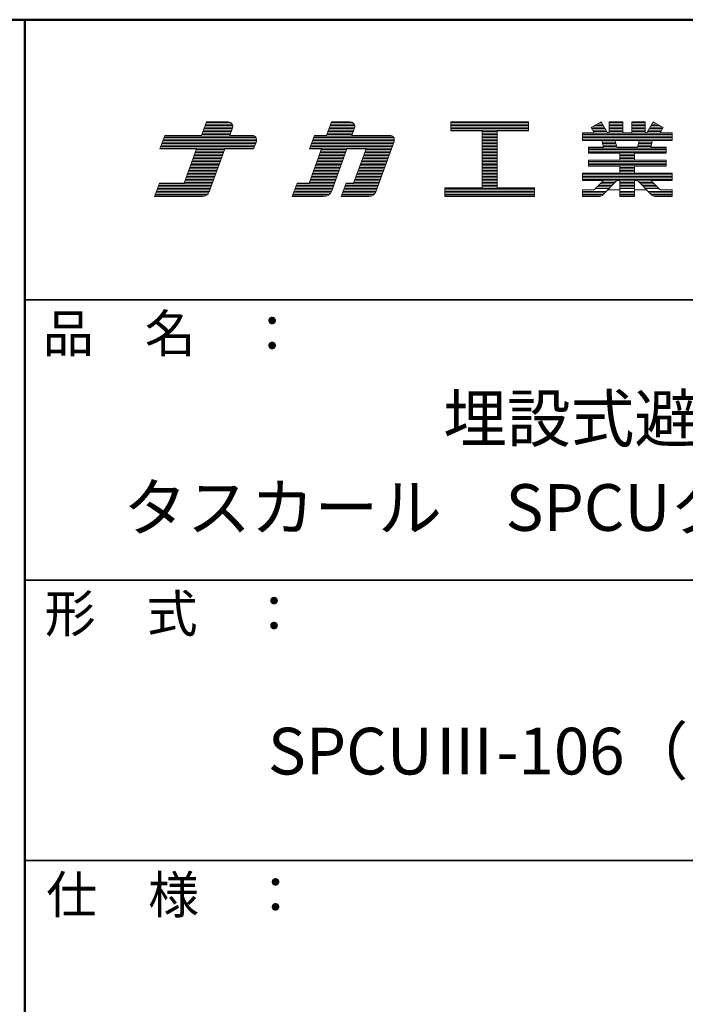
# Model space of a CAD drawing. Units: millimetres. Extents: x -2000 to 2000, y -1385 to 1385.
# Drawn here: x 1287 to 1644, y 858 to 1385 of the extents above; entities that cross this region are included whole.
import ezdxf

# ---------------------------------------------------------------- set-up
doc = ezdxf.new("R2010")
doc.units = ezdxf.units.MM
doc.header["$LTSCALE"] = 10
for name, color, linetype in [('moji', 7, 'Continuous'), ('sunpou', 7, 'Continuous'), ('zumenwaku', 7, 'Continuous')]:
    doc.layers.add(name, color=color, linetype=linetype)
doc.styles.add('ＭＳ Ｐゴシック', font='txt', dxfattribs={"height": 1})

# ---------------------------------------------------------------- blocks, each defined once
blk = doc.blocks.new('nakalogo_0-2_')
at = {"layer": 'sunpou', "color": 6, "linetype": 'Continuous', "lineweight": 5}
for p, q in [((6.95, -99.01), (6.3, -100.81)), ((9.88, -99.01), (6.95, -99.01)), ((10.09, -100.81), (10.45, -99.81)), ((23.68, -99.01), (23.03, -100.81)), ((26.21, -99.01), (23.68, -99.01)), ((26.41, -100.81), (26.77, -99.81)), ((50.06, -99.01), (39.66, -99.01)), ((39.66, -99.01), (39.66, -100.21)), ((50.06, -100.21), (50.06, -99.01)), ((59.79, -99.01), (58.46, -99.77)), ((58.46, -99.77), (58.87, -100.49)), ((60.64, -100.49), (59.79, -99.01)), ((62.68, -99.01), (60.88, -99.01)), ((60.88, -99.01), (60.88, -100.49)), ((62.68, -100.49), (62.68, -99.01)), ((65.68, -99.01), (63.88, -99.01)), ((63.88, -99.01), (63.88, -100.49)), ((65.68, -100.49), (65.68, -99.01)), ((66.77, -99.01), (65.92, -100.49)), ((68.1, -99.77), (66.77, -99.01)), ((67.69, -100.49), (68.1, -99.77)), ((1.38, -100.81), (0.73, -102.61)), ((6.3, -100.81), (1.38, -100.81)), ((13.07, -100.81), (10.09, -100.81)), ((21.43, -100.81), (20.77, -102.61)), ((23.03, -100.81), (21.43, -100.81)), ((31.51, -100.81), (26.41, -100.81)), ((39.66, -100.21), (43.86, -100.21)), ((43.86, -100.21), (43.86, -107.81)), ((45.86, -107.81), (45.86, -100.21)), ((45.86, -100.21), (50.06, -100.21)), ((58.87, -100.49), (57.28, -100.49)), ((57.28, -100.49), (57.28, -101.49)), ((60.88, -100.49), (60.64, -100.49)), ((63.88, -100.49), (62.68, -100.49)), ((65.92, -100.49), (65.68, -100.49)), ((69.28, -100.49), (67.69, -100.49)), ((69.28, -101.49), (69.28, -100.49)), ((0.73, -102.61), (5.64, -102.61)), ((5.64, -102.61), (3.97, -107.21)), ((7.34, -108.35), (9.43, -102.61)), ((9.43, -102.61), (13.27, -102.61)), ((13.27, -102.61), (13.64, -101.61)), ((22.37, -102.61), (20.7, -107.21)), ((20.77, -102.61), (22.37, -102.61)), ((23.72, -108.22), (25.76, -102.61)), ((25.76, -102.61), (28.33, -102.61)), ((28.33, -102.61), (26.65, -107.21)), ((29.62, -108.35), (32.07, -101.61)), ((57.28, -101.49), (59.87, -101.49)), ((60.1, -102.41), (58.08, -102.41)), ((58.08, -102.41), (58.08, -103.19)), ((59.87, -101.49), (60.1, -102.41)), ((61.89, -102.41), (61.68, -101.49)), ((61.68, -101.49), (64.89, -101.49)), ((64.67, -102.41), (61.89, -102.41)), ((64.89, -101.49), (64.67, -102.41)), ((66.46, -102.41), (66.69, -101.49)), ((68.48, -102.41), (66.46, -102.41)), ((66.69, -101.49), (69.28, -101.49)), ((68.48, -103.19), (68.48, -102.41)), ((58.08, -103.19), (62.28, -103.19)), ((62.28, -103.19), (62.28, -104.13)), ((64.28, -104.13), (64.28, -103.19)), ((64.28, -103.19), (68.48, -103.19)), ((62.28, -104.13), (58.08, -104.13)), ((58.08, -104.13), (58.08, -104.93)), ((58.08, -104.93), (62.28, -104.93)), ((62.28, -104.93), (62.28, -105.87)), ((68.48, -104.13), (64.28, -104.13)), ((64.28, -105.87), (64.28, -104.93)), ((64.28, -104.93), (68.48, -104.93)), ((68.48, -104.93), (68.48, -104.13)), ((62.28, -105.87), (57.28, -105.87)), ((57.28, -105.87), (57.28, -106.87)), ((69.28, -105.87), (64.28, -105.87)), ((69.28, -106.87), (69.28, -105.87)), ((0.66, -107.21), (0, -109.01)), ((3.97, -107.21), (0.66, -107.21)), ((19.1, -107.21), (18.44, -109.01)), ((20.7, -107.21), (19.1, -107.21)), ((25.65, -107.21), (25, -109.01)), ((26.65, -107.21), (25.65, -107.21)), ((43.86, -107.81), (38.86, -107.81)), ((38.86, -107.81), (38.86, -109.01)), ((50.86, -107.81), (45.86, -107.81)), ((50.86, -109.01), (50.86, -107.81)), ((57.28, -106.87), (60.1, -106.87)), ((60.1, -106.87), (58.86, -108.11)), ((60.07, -108.72), (61.91, -106.87)), ((61.91, -106.87), (62.28, -106.87)), ((62.28, -106.87), (62.28, -109.01)), ((64.28, -109.01), (64.28, -106.87)), ((64.28, -106.87), (64.65, -106.87)), ((64.65, -106.87), (66.49, -108.72)), ((67.7, -108.11), (66.46, -106.87)), ((66.46, -106.87), (69.28, -106.87)), ((0, -109.01), (6.4, -109.01)), ((18.44, -109.01), (22.59, -109.01)), ((25, -109.01), (28.68, -109.01)), ((38.86, -109.01), (50.86, -109.01)), ((58.86, -108.11), (57.28, -108.11)), ((57.28, -108.11), (57.28, -109.01)), ((57.28, -109.01), (59.36, -109.01)), ((62.28, -109.01), (64.28, -109.01)), ((67.2, -109.01), (69.28, -109.01)), ((69.28, -108.11), (67.7, -108.11)), ((69.28, -109.01), (69.28, -108.11))]:
    blk.add_line(p, q, dxfattribs=at)
at = {"layer": 'sunpou', "color": 4, "linetype": 'Continuous', "lineweight": 5}
for p, q in [((6.3, -100.81), (6.95, -99.01)), ((6.95, -99.01), (9.88, -99.01)), ((10.09, -100.81), (10.45, -99.81)), ((23.03, -100.81), (23.68, -99.01)), ((23.68, -99.01), (26.21, -99.01)), ((26.41, -100.81), (26.77, -99.81)), ((39.66, -99.01), (50.06, -99.01)), ((39.66, -99.01), (39.66, -100.21)), ((50.06, -99.01), (50.06, -100.21)), ((58.46, -99.77), (59.79, -99.01)), ((58.87, -100.49), (58.46, -99.77)), ((60.64, -100.49), (59.79, -99.01)), ((60.88, -99.01), (60.88, -100.49)), ((60.88, -99.01), (62.68, -99.01)), ((62.68, -99.01), (62.68, -100.49)), ((63.88, -99.01), (63.88, -100.49)), ((63.88, -99.01), (65.68, -99.01)), ((65.68, -99.01), (65.68, -100.49)), ((65.92, -100.49), (66.77, -99.01)), ((68.1, -99.77), (66.77, -99.01)), ((67.69, -100.49), (68.1, -99.77)), ((0.73, -102.61), (1.38, -100.81)), ((1.38, -100.81), (6.3, -100.81)), ((6.3, -100.81), (1.38, -100.81)), ((10.09, -100.81), (13.07, -100.81)), ((20.77, -102.61), (21.43, -100.81)), ((21.43, -100.81), (23.03, -100.81)), ((26.41, -100.81), (31.51, -100.81)), ((39.66, -100.21), (43.86, -100.21)), ((43.86, -100.21), (43.86, -107.81)), ((45.86, -100.21), (50.06, -100.21)), ((45.86, -100.21), (45.86, -107.81)), ((57.28, -100.49), (58.87, -100.49)), ((57.28, -100.49), (57.28, -101.49)), ((60.64, -100.49), (60.88, -100.49)), ((62.68, -100.49), (63.88, -100.49)), ((65.68, -100.49), (65.92, -100.49)), ((67.69, -100.49), (69.28, -100.49)), ((69.28, -100.49), (69.28, -101.49)), ((5.64, -102.61), (0.73, -102.61)), ((3.97, -107.21), (5.64, -102.61)), ((7.34, -108.35), (9.43, -102.61)), ((9.43, -102.61), (13.27, -102.61)), ((13.27, -102.61), (13.64, -101.61)), ((20.7, -107.21), (22.37, -102.61)), ((20.77, -102.61), (22.37, -102.61)), ((23.72, -108.22), (25.76, -102.61)), ((25.76, -102.61), (28.33, -102.61)), ((26.65, -107.21), (28.33, -102.61)), ((29.62, -108.35), (32.07, -101.61)), ((57.28, -101.49), (59.87, -101.49)), ((58.08, -102.41), (60.1, -102.41)), ((58.08, -102.41), (58.08, -103.19)), ((59.87, -101.49), (60.1, -102.41)), ((61.68, -101.49), (64.89, -101.49)), ((61.68, -101.49), (61.89, -102.41)), ((61.89, -102.41), (64.67, -102.41)), ((64.89, -101.49), (64.67, -102.41)), ((66.69, -101.49), (66.46, -102.41)), ((66.46, -102.41), (68.48, -102.41)), ((66.69, -101.49), (69.28, -101.49)), ((68.48, -102.41), (68.48, -103.19)), ((58.08, -103.19), (62.28, -103.19)), ((62.28, -103.19), (62.28, -104.13)), ((64.28, -103.19), (64.28, -104.13)), ((64.28, -103.19), (68.48, -103.19)), ((58.08, -104.13), (62.28, -104.13)), ((58.08, -104.13), (58.08, -104.93)), ((58.08, -104.93), (62.28, -104.93)), ((62.28, -104.93), (62.28, -105.87)), ((64.28, -104.13), (68.48, -104.13)), ((64.28, -104.93), (68.48, -104.93)), ((64.28, -104.93), (64.28, -105.87)), ((68.48, -104.13), (68.48, -104.93)), ((57.28, -105.87), (62.28, -105.87)), ((57.28, -105.87), (57.28, -106.87)), ((64.28, -105.87), (69.28, -105.87)), ((69.28, -105.87), (69.28, -106.87)), ((0, -109.01), (0.66, -107.21)), ((0.66, -107.21), (3.97, -107.21)), ((18.44, -109.01), (19.1, -107.21)), ((19.1, -107.21), (20.7, -107.21)), ((25, -109.01), (25.65, -107.21)), ((25.65, -107.21), (26.65, -107.21)), ((38.86, -107.81), (43.86, -107.81)), ((38.86, -107.81), (38.86, -109.01)), ((45.86, -107.81), (50.86, -107.81)), ((50.86, -107.81), (50.86, -109.01)), ((57.28, -106.87), (60.1, -106.87)), ((58.86, -108.11), (60.1, -106.87)), ((60.07, -108.72), (61.91, -106.87)), ((60.1, -106.87), (60.1, -106.87)), ((61.91, -106.87), (62.28, -106.87)), ((62.28, -106.87), (62.28, -109.01)), ((64.28, -106.87), (64.65, -106.87)), ((64.28, -106.87), (64.28, -109.01)), ((66.49, -108.72), (64.65, -106.87)), ((66.46, -106.87), (69.28, -106.87)), ((67.7, -108.11), (66.46, -106.87)), ((0, -109.01), (6.4, -109.01)), ((18.44, -109.01), (22.59, -109.01)), ((25, -109.01), (28.68, -109.01)), ((38.86, -109.01), (50.86, -109.01)), ((57.28, -108.11), (58.86, -108.11)), ((57.28, -108.11), (57.28, -109.01)), ((57.28, -109.01), (59.36, -109.01)), ((62.28, -109.01), (64.28, -109.01)), ((67.2, -109.01), (69.28, -109.01)), ((67.7, -108.11), (69.28, -108.11)), ((69.28, -108.11), (69.28, -109.01))]:
    blk.add_line(p, q, dxfattribs=at)
at = {"layer": 'sunpou', "color": 6, "linetype": 'Continuous', "lineweight": 20}
for p, q in [((10.34, -100.11), (6.55, -100.11)), ((10.41, -99.91), (6.63, -99.91)), ((10.48, -99.71), (6.7, -99.71)), ((10.47, -99.51), (6.77, -99.51)), ((10.4, -99.31), (6.84, -99.31)), ((10.21, -99.11), (6.92, -99.11)), ((26.67, -100.11), (23.28, -100.11)), ((26.74, -99.91), (23.35, -99.91)), ((26.8, -99.71), (23.43, -99.71)), ((26.8, -99.51), (23.5, -99.51)), ((26.73, -99.31), (23.57, -99.31)), ((26.54, -99.11), (23.64, -99.11)), ((50.06, -99.11), (39.66, -99.11)), ((50.06, -99.31), (39.66, -99.31)), ((50.06, -99.51), (39.66, -99.51)), ((50.06, -99.71), (39.66, -99.71)), ((50.06, -99.91), (39.66, -99.91)), ((50.06, -100.11), (39.66, -100.11)), ((60.31, -99.91), (58.54, -99.91)), ((60.19, -99.71), (58.58, -99.71)), ((60.42, -100.11), (58.65, -100.11)), ((60.08, -99.51), (58.92, -99.51)), ((59.96, -99.31), (59.27, -99.31)), ((59.85, -99.11), (59.61, -99.11)), ((62.68, -99.11), (60.88, -99.11)), ((62.68, -99.31), (60.88, -99.31)), ((62.68, -99.51), (60.88, -99.51)), ((62.68, -99.71), (60.88, -99.71)), ((62.68, -99.91), (60.88, -99.91)), ((62.68, -100.11), (60.88, -100.11)), ((65.68, -99.11), (63.88, -99.11)), ((65.68, -99.31), (63.88, -99.31)), ((65.68, -99.51), (63.88, -99.51)), ((65.68, -99.71), (63.88, -99.71)), ((65.68, -99.91), (63.88, -99.91)), ((65.68, -100.11), (63.88, -100.11)), ((67.91, -100.11), (66.14, -100.11)), ((68.02, -99.91), (66.25, -99.91)), ((67.99, -99.71), (66.37, -99.71)), ((67.64, -99.51), (66.48, -99.51)), ((67.29, -99.31), (66.6, -99.31)), ((66.95, -99.11), (66.72, -99.11)), ((13.66, -101.31), (1.2, -101.31)), ((13.59, -101.11), (1.27, -101.11)), ((13.4, -100.91), (1.35, -100.91)), ((10.12, -100.71), (6.33, -100.71)), ((10.2, -100.51), (6.41, -100.51)), ((10.27, -100.31), (6.48, -100.31)), ((32.1, -101.31), (21.24, -101.31)), ((32.03, -101.11), (21.32, -101.11)), ((31.84, -100.91), (21.39, -100.91)), ((26.45, -100.71), (23.06, -100.71)), ((26.52, -100.51), (23.14, -100.51)), ((26.59, -100.31), (23.21, -100.31)), ((45.86, -100.31), (43.86, -100.31)), ((45.86, -100.51), (43.86, -100.51)), ((45.86, -100.71), (43.86, -100.71)), ((45.86, -100.91), (43.86, -100.91)), ((45.86, -101.11), (43.86, -101.11)), ((45.86, -101.31), (43.86, -101.31)), ((69.28, -100.51), (57.28, -100.51)), ((69.28, -100.71), (57.28, -100.71)), ((69.28, -100.91), (57.28, -100.91)), ((69.28, -101.11), (57.28, -101.11)), ((69.28, -101.31), (57.28, -101.31)), ((60.54, -100.31), (58.77, -100.31)), ((62.68, -100.31), (60.88, -100.31)), ((65.68, -100.31), (63.88, -100.31)), ((67.79, -100.31), (66.02, -100.31)), ((13.31, -102.51), (0.76, -102.51)), ((13.38, -102.31), (0.84, -102.31)), ((13.46, -102.11), (0.91, -102.11)), ((13.53, -101.91), (0.98, -101.91)), ((13.6, -101.71), (1.06, -101.71)), ((13.66, -101.51), (1.13, -101.51)), ((9.39, -102.71), (5.61, -102.71)), ((31.75, -102.51), (20.81, -102.51)), ((31.82, -102.31), (20.88, -102.31)), ((31.89, -102.11), (20.95, -102.11)), ((31.97, -101.91), (21.03, -101.91)), ((32.04, -101.71), (21.1, -101.71)), ((32.1, -101.51), (21.17, -101.51)), ((25.72, -102.71), (22.33, -102.71)), ((31.68, -102.71), (28.29, -102.71)), ((45.86, -101.51), (43.86, -101.51)), ((45.86, -101.71), (43.86, -101.71)), ((45.86, -101.91), (43.86, -101.91)), ((45.86, -102.11), (43.86, -102.11)), ((45.86, -102.31), (43.86, -102.31)), ((45.86, -102.51), (43.86, -102.51)), ((45.86, -102.71), (43.86, -102.71)), ((68.48, -102.51), (58.08, -102.51)), ((68.48, -102.71), (58.08, -102.71)), ((61.68, -101.51), (59.88, -101.51)), ((61.73, -101.71), (59.93, -101.71)), ((61.77, -101.91), (59.98, -101.91)), ((61.82, -102.11), (60.02, -102.11)), ((61.87, -102.31), (60.07, -102.31)), ((66.49, -102.31), (64.7, -102.31)), ((66.54, -102.11), (64.74, -102.11)), ((66.59, -101.91), (64.79, -101.91)), ((66.64, -101.71), (64.83, -101.71)), ((66.68, -101.51), (64.88, -101.51)), ((8.96, -103.91), (5.17, -103.91)), ((9.03, -103.71), (5.24, -103.71)), ((9.1, -103.51), (5.32, -103.51)), ((9.18, -103.31), (5.39, -103.31)), ((9.25, -103.11), (5.46, -103.11)), ((9.32, -102.91), (5.53, -102.91)), ((25.28, -103.91), (21.9, -103.91)), ((25.36, -103.71), (21.97, -103.71)), ((25.43, -103.51), (22.04, -103.51)), ((25.5, -103.31), (22.12, -103.31)), ((25.58, -103.11), (22.19, -103.11)), ((25.65, -102.91), (22.26, -102.91)), ((31.24, -103.91), (27.85, -103.91)), ((31.31, -103.71), (27.93, -103.71)), ((31.38, -103.51), (28, -103.51)), ((31.46, -103.31), (28.07, -103.31)), ((31.53, -103.11), (28.14, -103.11)), ((31.6, -102.91), (28.22, -102.91)), ((45.86, -102.91), (43.86, -102.91)), ((45.86, -103.11), (43.86, -103.11)), ((45.86, -103.31), (43.86, -103.31)), ((45.86, -103.51), (43.86, -103.51)), ((45.86, -103.71), (43.86, -103.71)), ((45.86, -103.91), (43.86, -103.91)), ((68.48, -102.91), (58.08, -102.91)), ((68.48, -103.11), (58.08, -103.11)), ((64.28, -103.31), (62.28, -103.31)), ((64.28, -103.51), (62.28, -103.51)), ((64.28, -103.71), (62.28, -103.71)), ((64.28, -103.91), (62.28, -103.91)), ((8.45, -105.31), (4.66, -105.31)), ((8.52, -105.11), (4.73, -105.11)), ((8.59, -104.91), (4.81, -104.91)), ((8.67, -104.71), (4.88, -104.71)), ((8.74, -104.51), (4.95, -104.51)), ((8.81, -104.31), (5.02, -104.31)), ((8.88, -104.11), (5.1, -104.11)), ((24.78, -105.31), (21.39, -105.31)), ((24.85, -105.11), (21.46, -105.11)), ((24.92, -104.91), (21.53, -104.91)), ((24.99, -104.71), (21.61, -104.71)), ((25.07, -104.51), (21.68, -104.51)), ((25.14, -104.31), (21.75, -104.31)), ((25.21, -104.11), (21.82, -104.11)), ((30.73, -105.31), (27.34, -105.31)), ((30.8, -105.11), (27.42, -105.11)), ((30.87, -104.91), (27.49, -104.91)), ((30.95, -104.71), (27.56, -104.71)), ((31.02, -104.51), (27.63, -104.51)), ((31.09, -104.31), (27.71, -104.31)), ((31.17, -104.11), (27.78, -104.11)), ((45.86, -104.11), (43.86, -104.11)), ((45.86, -104.31), (43.86, -104.31)), ((45.86, -104.51), (43.86, -104.51)), ((45.86, -104.71), (43.86, -104.71)), ((45.86, -104.91), (43.86, -104.91)), ((45.86, -105.11), (43.86, -105.11)), ((45.86, -105.31), (43.86, -105.31)), ((68.48, -104.31), (58.08, -104.31)), ((68.48, -104.51), (58.08, -104.51)), ((68.48, -104.71), (58.08, -104.71)), ((68.48, -104.91), (58.08, -104.91)), ((64.28, -104.11), (62.28, -104.11)), ((64.28, -105.11), (62.28, -105.11)), ((64.28, -105.31), (62.28, -105.31)), ((7.94, -106.71), (4.15, -106.71)), ((8.01, -106.51), (4.22, -106.51)), ((8.08, -106.31), (4.3, -106.31)), ((8.16, -106.11), (4.37, -106.11)), ((8.23, -105.91), (4.44, -105.91)), ((8.3, -105.71), (4.51, -105.71)), ((8.37, -105.51), (4.59, -105.51)), ((24.27, -106.71), (20.88, -106.71)), ((24.34, -106.51), (20.95, -106.51)), ((24.41, -106.31), (21.02, -106.31)), ((24.48, -106.11), (21.1, -106.11)), ((24.56, -105.91), (21.17, -105.91)), ((24.63, -105.71), (21.24, -105.71)), ((24.7, -105.51), (21.31, -105.51)), ((30.22, -106.71), (26.83, -106.71)), ((30.29, -106.51), (26.91, -106.51)), ((30.37, -106.31), (26.98, -106.31)), ((30.44, -106.11), (27.05, -106.11)), ((30.51, -105.91), (27.13, -105.91)), ((30.58, -105.71), (27.2, -105.71)), ((30.66, -105.51), (27.27, -105.51)), ((45.86, -105.51), (43.86, -105.51)), ((45.86, -105.71), (43.86, -105.71)), ((45.86, -105.91), (43.86, -105.91)), ((45.86, -106.11), (43.86, -106.11)), ((45.86, -106.31), (43.86, -106.31)), ((45.86, -106.51), (43.86, -106.51)), ((45.86, -106.71), (43.86, -106.71)), ((69.28, -105.91), (57.28, -105.91)), ((69.28, -106.11), (57.28, -106.11)), ((69.28, -106.31), (57.28, -106.31)), ((69.28, -106.51), (57.28, -106.51)), ((69.28, -106.71), (57.28, -106.71)), ((64.28, -105.51), (62.28, -105.51)), ((64.28, -105.71), (62.28, -105.71)), ((7.5, -107.91), (0.4, -107.91)), ((7.57, -107.71), (0.47, -107.71)), ((7.65, -107.51), (0.55, -107.51)), ((7.72, -107.31), (0.62, -107.31)), ((7.79, -107.11), (4, -107.11)), ((7.86, -106.91), (4.08, -106.91)), ((23.83, -107.91), (18.84, -107.91)), ((23.9, -107.71), (18.91, -107.71)), ((23.97, -107.51), (18.99, -107.51)), ((24.05, -107.31), (19.06, -107.31)), ((24.12, -107.11), (20.73, -107.11)), ((24.19, -106.91), (20.81, -106.91)), ((29.78, -107.91), (25.4, -107.91)), ((29.86, -107.71), (25.47, -107.71)), ((29.93, -107.51), (25.54, -107.51)), ((30, -107.31), (25.62, -107.31)), ((30.07, -107.11), (26.69, -107.11)), ((30.15, -106.91), (26.76, -106.91)), ((50.86, -107.91), (38.86, -107.91)), ((45.86, -106.91), (43.86, -106.91)), ((45.86, -107.11), (43.86, -107.11)), ((45.86, -107.31), (43.86, -107.31)), ((45.86, -107.51), (43.86, -107.51)), ((45.86, -107.71), (43.86, -107.71)), ((60.87, -107.91), (59.06, -107.91)), ((61.07, -107.71), (59.26, -107.71)), ((61.27, -107.51), (59.46, -107.51)), ((61.47, -107.31), (59.66, -107.31)), ((61.67, -107.11), (59.86, -107.11)), ((61.87, -106.91), (60.06, -106.91)), ((64.28, -106.91), (62.28, -106.91)), ((64.28, -107.11), (62.28, -107.11)), ((64.28, -107.31), (62.28, -107.31)), ((64.28, -107.51), (62.28, -107.51)), ((64.28, -107.71), (62.28, -107.71)), ((64.28, -107.91), (62.28, -107.91)), ((66.5, -106.91), (64.69, -106.91)), ((66.7, -107.11), (64.89, -107.11)), ((66.9, -107.31), (65.09, -107.31)), ((67.1, -107.51), (65.29, -107.51)), ((67.3, -107.71), (65.49, -107.71)), ((67.5, -107.91), (65.69, -107.91)), ((6.83, -108.91), (0.04, -108.91)), ((7.11, -108.71), (0.11, -108.71)), ((7.26, -108.51), (0.18, -108.51)), ((7.36, -108.31), (0.26, -108.31)), ((7.43, -108.11), (0.33, -108.11)), ((23.06, -108.91), (18.48, -108.91)), ((23.38, -108.71), (18.55, -108.71)), ((23.56, -108.51), (18.62, -108.51)), ((23.68, -108.31), (18.7, -108.31)), ((23.76, -108.11), (18.77, -108.11)), ((29.11, -108.91), (25.03, -108.91)), ((29.4, -108.71), (25.11, -108.71)), ((29.55, -108.51), (25.18, -108.51)), ((29.64, -108.31), (25.25, -108.31)), ((29.71, -108.11), (25.32, -108.11)), ((50.86, -108.11), (38.86, -108.11)), ((50.86, -108.31), (38.86, -108.31)), ((50.86, -108.51), (38.86, -108.51)), ((50.86, -108.71), (38.86, -108.71)), ((50.86, -108.91), (38.86, -108.91)), ((58.86, -108.11), (57.28, -108.11)), ((60.47, -108.31), (57.28, -108.31)), ((60.27, -108.51), (57.28, -108.51)), ((60.07, -108.71), (57.28, -108.71)), ((59.79, -108.91), (57.28, -108.91)), ((62.28, -108.11), (60.67, -108.11)), ((64.28, -108.31), (62.28, -108.31)), ((64.28, -108.51), (62.28, -108.51)), ((64.28, -108.71), (62.28, -108.71)), ((64.28, -108.91), (62.28, -108.91)), ((65.89, -108.11), (64.28, -108.11)), ((69.28, -108.31), (66.09, -108.31)), ((69.28, -108.51), (66.29, -108.51)), ((69.28, -108.71), (66.49, -108.71)), ((69.28, -108.91), (66.77, -108.91)), ((69.28, -108.11), (67.7, -108.11))]:
    blk.add_line(p, q, dxfattribs=at)
at = {"layer": 'sunpou', "color": 6, "linetype": 'Continuous', "lineweight": 5}
for centre, radius, start, end in [((9.88, -99.61), 0.6, 340.0002, 90), ((26.21, -99.61), 0.6, 340.0028, 90), ((13.07, -101.41), 0.6, 340.0028, 90), ((31.51, -101.41), 0.6, 339.999, 90), ((6.4, -108.01), 1, 270, 340.0003), ((22.59, -107.81), 1.2, 270, 340.001), ((28.68, -108.01), 1, 270, 339.999), ((59.36, -108.01), 1, 270, 314.9851), ((67.2, -108.01), 1, 224.9867, 270)]:
    blk.add_arc(centre, radius, start, end, dxfattribs=at)
at = {"layer": 'sunpou', "color": 4, "linetype": 'Continuous', "lineweight": 5}
for centre, radius, start, end in [((9.88, -99.61), 0.6, 340.0002, 90), ((26.21, -99.61), 0.6, 340.0028, 90), ((13.07, -101.41), 0.6, 340.0028, 90), ((31.51, -101.41), 0.6, 339.999, 90), ((6.4, -108.01), 1, 270, 340.0003), ((22.59, -107.81), 1.2, 270, 340.0009), ((28.68, -108.01), 1, 270, 339.999), ((59.36, -108.01), 1, 270, 314.9851), ((67.2, -108.01), 1, 224.9867, 270)]:
    blk.add_arc(centre, radius, start, end, dxfattribs=at)
blk = doc.blocks.new('ナカ工業ロゴa_0-2_')
at = {"layer": 'sunpou', "color": 4, "linetype": 'Continuous', "lineweight": 5}
blk.add_blockref('nakalogo_0-2_', (0, 13.86), dxfattribs=at)

msp = doc.modelspace()

# ---------------------------------------------------------------- linework, layer by layer
at = {"layer": 'zumenwaku', "color": 6, "linetype": 'Continuous', "lineweight": 50}
for p, q in [((2000.02, 1385.16), (-1999.98, 1385.16)), ((1290.02, 1385.16), (1290.02, -1384.84))]:
    msp.add_line(p, q, dxfattribs=at)
at = {"layer": 'zumenwaku', "color": 6, "linetype": 'Continuous', "lineweight": 35}
for p, q in [((1290.02, 1235.16), (2000.02, 1235.16)), ((1290.02, 1085.16), (2000.02, 1085.16)), ((1290.02, 935.16), (2000.02, 935.16))]:
    msp.add_line(p, q, dxfattribs=at)

# ---------------------------------------------------------------- block references
at = {"layer": 'sunpou', "color": 7, "linetype": 'Continuous', "lineweight": 18, "xscale": 4, "yscale": 4}
msp.add_blockref('ナカ工業ロゴa_0-2_', (1359.53, 1671.05), dxfattribs=at)

# ---------------------------------------------------------------- texts
at = {"layer": 'moji', "color": 2, "linetype": 'Continuous', "lineweight": 5, "style": 'ＭＳ Ｐゴシック', "width": 0.99952}
msp.add_text('埋設式避難器具', height=25.012, dxfattribs=at).set_placement((1514.17, 1159.19))
at = {"layer": 'moji', "color": 2, "linetype": 'Continuous', "lineweight": 5, "style": 'ＭＳ Ｐゴシック'}
for s, p in [('タスカール\u3000SPCUタイプ（嵩上げタイプ）', (1342.87, 1111.57)), ('SPCUⅢ-106（Ｈ＝40～89用）', (1420.25, 981.17))]:
    msp.add_text(s, height=25, dxfattribs=at).set_placement(p)
at = {"layer": 'zumenwaku', "color": 6, "linetype": 'Continuous', "lineweight": 5, "style": 'ＭＳ Ｐゴシック', "width": 0.99952}
for s, p in [('品\u3000名\u3000：', (1299.73, 1207.24)), ('形\u3000式\u3000：', (1300.75, 1057.34)), ('仕\u3000様\u3000：', (1301.55, 906.78))]:
    msp.add_text(s, height=20.01, dxfattribs=at).set_placement(p)

doc.saveas('drawing.dxf')
